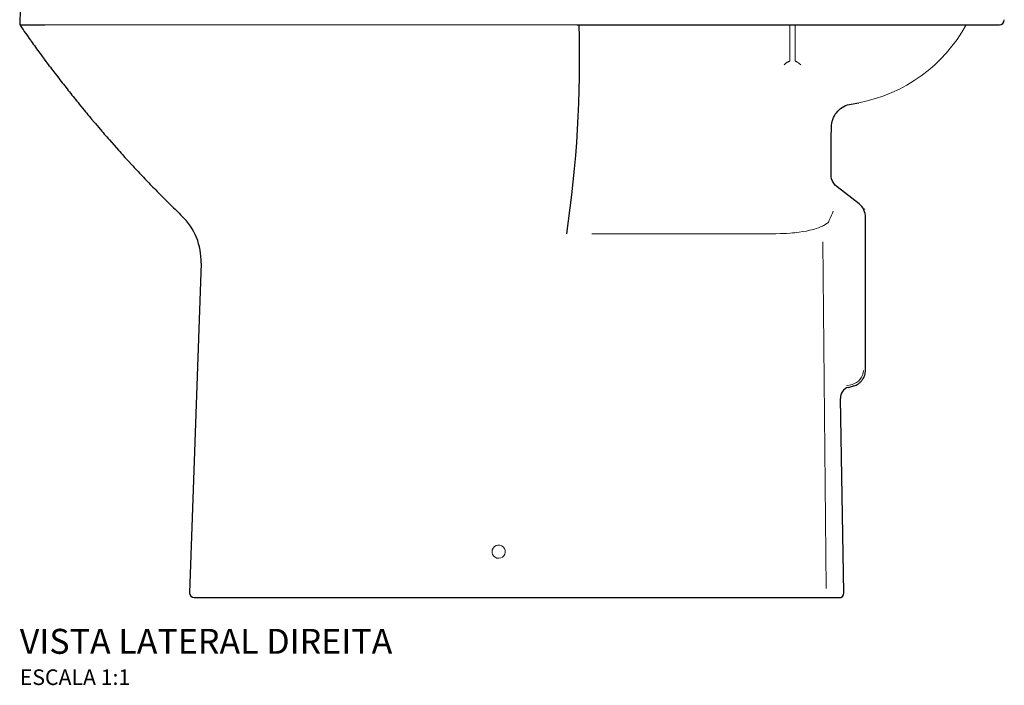
# Model space of a CAD drawing. Units: millimetres. Extents: x -1029 to 1029, y -711 to 1054.
# Drawn here: x -1029 to -397, y 133 to 559 of the extents above; entities that cross this region are included whole.
import ezdxf

# ---------------------------------------------------------------- set-up
doc = ezdxf.new("R2010")
doc.units = ezdxf.units.MM
doc.styles.add('Legenda', font='segoeui.ttf', dxfattribs={"height": 8})

# ---------------------------------------------------------------- blocks, each defined once
blk = doc.blocks.new('KP.460_V2')
at = {"lineweight": 30}
for p, q in [((-646.59, 392.21), (-647.28, 368.39)), ((-647.28, 368.39), (-647.23, 367.55)), ((-647.23, 367.55), (-646.75, 366.42)), ((-289.98, 367.11), (-18.65, 367.11)), ((-18.65, 367.11), (-17.58, 367.3)), ((-17.58, 367.3), (-16.55, 367.95)), ((-16.55, 367.95), (-15.87, 368.98)), ((-15.87, 368.98), (-15.65, 370.37)), ((-640.31, 357.23), (-640.07, 356.88)), ((-640.07, 356.88), (-639.34, 355.87)), ((-639.34, 355.87), (-638.62, 354.85)), ((-638.62, 354.85), (-637.88, 353.83)), ((-637.88, 353.83), (-637.16, 352.82)), ((-637.16, 352.82), (-636.43, 351.8)), ((-636.43, 351.8), (-635.69, 350.8)), ((-635.69, 350.8), (-634.95, 349.79)), ((-634.95, 349.79), (-634.23, 348.77)), ((-634.23, 348.77), (-630.53, 343.74)), ((-630.53, 343.74), (-629.77, 342.74)), ((-629.77, 342.74), (-629.03, 341.73)), ((-629.03, 341.73), (-628.27, 340.73)), ((-628.27, 340.92), (-627.53, 339.93)), ((-627.53, 339.93), (-626.77, 338.93)), ((-626.77, 338.93), (-626.03, 337.94)), ((-626.03, 337.94), (-625.27, 336.94)), ((-625.27, 336.94), (-624.52, 335.95)), ((-624.52, 335.95), (-623.76, 334.94)), ((-623.76, 334.94), (-622.24, 332.97)), ((-622.24, 332.97), (-621.47, 331.98)), ((-621.47, 331.98), (-619.95, 330.01)), ((-619.95, 330.01), (-619.17, 329.02)), ((-619.17, 329.02), (-618.42, 328.03)), ((-618.42, 328.03), (-616.86, 326.06)), ((-616.86, 326.06), (-616.09, 325.09)), ((-616.09, 325.09), (-615.31, 324.1)), ((-615.31, 324.1), (-614.54, 323.13)), ((-614.54, 323.13), (-613.76, 322.14)), ((-613.76, 322.14), (-612.99, 321.17)), ((-612.99, 321.17), (-612.21, 320.19)), ((-612.21, 320.19), (-611.42, 319.22)), ((-611.42, 319.22), (-610.64, 318.25)), ((-610.64, 318.25), (-609.85, 317.28)), ((-609.85, 317.28), (-609.07, 316.31)), ((-609.07, 316.31), (-605.9, 312.43)), ((-605.9, 312.43), (-605.1, 311.48)), ((-605.1, 311.48), (-604.31, 310.51)), ((-604.31, 310.51), (-603.52, 309.56)), ((-603.52, 309.56), (-602.71, 308.59)), ((-602.71, 308.59), (-601.91, 307.63)), ((-601.91, 307.63), (-601.12, 306.66)), ((-601.12, 306.66), (-599.5, 304.76)), ((-599.5, 304.76), (-598.7, 303.81)), ((-598.7, 303.81), (-594.65, 299.05)), ((-594.65, 299.05), (-593.82, 298.1)), ((-593.82, 298.1), (-593.01, 297.16)), ((-593.01, 297.16), (-592.2, 296.21)), ((-592.2, 296.21), (-591.37, 295.27)), ((-591.37, 295.27), (-590.54, 294.32)), ((-590.54, 294.32), (-589.73, 293.39)), ((-589.73, 293.39), (-583.93, 286.85)), ((-126.77, 270.96), (-126.77, 294.96)), ((-583.93, 286.85), (-583.08, 285.91)), ((-583.08, 285.91), (-582.25, 284.98)), ((-582.25, 284.98), (-581.43, 284.06)), ((-581.43, 284.06), (-580.58, 283.13)), ((-580.58, 283.13), (-579.73, 282.21)), ((-579.73, 282.21), (-578.9, 281.29)), ((-578.9, 281.29), (-578.06, 280.36)), ((-578.06, 280.36), (-574.67, 276.69)), ((-574.67, 276.69), (-573.81, 275.77)), ((-573.81, 275.77), (-572.12, 273.94)), ((-572.12, 273.94), (-571.25, 273.04)), ((-571.25, 273.04), (-570.41, 272.12)), ((-570.41, 272.12), (-569.54, 271.21)), ((-569.54, 271.21), (-568.68, 270.31)), ((-568.68, 270.31), (-567.83, 269.41)), ((-567.83, 269.41), (-566.97, 268.49)), ((-566.97, 268.49), (-564.38, 265.79)), ((-564.38, 265.79), (-563.49, 264.9)), ((-126.66, 269.73), (-126.77, 270.96)), ((-126.41, 268.49), (-126.66, 269.73)), ((-125.99, 267.33), (-126.41, 268.49)), ((-125.44, 266.2), (-125.99, 267.33)), ((-124.74, 265.18), (-125.44, 266.2)), ((-563.49, 264.9), (-561.77, 263.1)), ((-561.77, 263.1), (-560.88, 262.2)), ((-560.88, 262.2), (-560.02, 261.3)), ((-560.02, 261.3), (-559.14, 260.42)), ((-559.14, 260.42), (-558.28, 259.52)), ((-558.28, 259.52), (-557.39, 258.64)), ((-123.91, 264.24), (-124.74, 265.18)), ((-122.98, 263.41), (-123.91, 264.24)), ((-108.75, 252.43), (-122.98, 263.41)), ((-557.39, 258.64), (-556.51, 257.74)), ((-556.51, 257.74), (-553.87, 255.09)), ((-553.87, 255.09), (-552.99, 254.21)), ((-552.99, 254.21), (-552.1, 253.33)), ((-552.1, 253.33), (-551.21, 252.45)), ((-551.21, 252.45), (-550.32, 251.57)), ((-550.32, 251.57), (-549.42, 250.68)), ((-549.42, 250.68), (-548.54, 249.8)), ((-548.54, 249.8), (-547.64, 248.94)), ((-547.64, 248.94), (-546.76, 248.06)), ((-546.76, 248.06), (-544.96, 246.33)), ((-107.81, 251.6), (-108.75, 252.43)), ((-106.98, 250.67), (-107.81, 251.6)), ((-106.28, 249.64), (-106.98, 250.67)), ((-105.7, 248.55), (-106.28, 249.64)), ((-105.24, 247.37), (-105.7, 248.55)), ((-104.94, 246.17), (-105.24, 247.37)), ((-544.96, 246.33), (-544.06, 245.45)), ((-544.06, 245.45), (-543.17, 244.58)), ((-104.8, 244.94), (-104.94, 246.17)), ((-104.78, 244.32), (-104.8, 244.94)), ((-104.78, 145.55), (-104.78, 244.32)), ((-530.95, 214.4), (-538.25, 3.1)), ((-104.8, 144.88), (-104.78, 145.55)), ((-107.21, 138.96), (-106.9, 139.34)), ((-106.9, 139.34), (-106.61, 139.73)), ((-106.61, 139.73), (-106.33, 140.15)), ((-106.33, 140.15), (-106.09, 140.56)), ((-106.09, 140.56), (-105.66, 141.41)), ((-105.66, 141.41), (-105.49, 141.83)), ((-105.49, 141.83), (-105.2, 142.64)), ((-105.2, 142.64), (-105.01, 143.42)), ((-105.01, 143.42), (-104.87, 144.17)), ((-104.87, 144.17), (-104.8, 144.88)), ((-115.68, 134.79), (-112.36, 135.68)), ((-112.36, 135.68), (-112.04, 135.76)), ((-112.04, 135.76), (-111.37, 135.99)), ((-111.37, 135.99), (-110.7, 136.28)), ((-110.7, 136.28), (-110, 136.65)), ((-110, 136.65), (-109.29, 137.09)), ((-109.29, 137.09), (-108.59, 137.62)), ((-108.59, 137.62), (-108.22, 137.92)), ((-108.22, 137.92), (-107.88, 138.23)), ((-107.88, 138.23), (-107.55, 138.59)), ((-107.55, 138.59), (-107.21, 138.96)), ((-118.59, 3.05), (-120.7, 127.69)), ((-538.25, 3.1), (-538.07, 1.99)), ((-538.07, 1.99), (-537.44, 0.95)), ((-537.44, 0.95), (-536.43, 0.25)), ((-536.43, 0.25), (-535.25, 0)), ((-535.25, 0), (-121.58, 0)), ((-121.58, 0), (-120.53, 0.19)), ((-120.53, 0.19), (-119.5, 0.83)), ((-119.5, 0.83), (-118.82, 1.85)), ((-118.82, 1.85), (-118.59, 3.05))]:
    blk.add_line(p, q, dxfattribs=at)
for points in [[(-647.04, 367.11), (-631.13, 367.11)], [(-126.77, 294.96), (-126.52, 301.59), (-126.47, 302.82), (-126.31, 304.07), (-126.06, 305.29), (-125.69, 306.49), (-125.23, 307.65), (-124.69, 308.76), (-124.05, 309.84), (-123.31, 310.84), (-122.5, 311.79), (-121.62, 312.68), (-120.67, 313.47), (-119.64, 314.19), (-118.57, 314.83), (-117.44, 315.36), (-116.28, 315.81), (-115.06, 316.15), (-113.84, 316.4), (-108.99, 317.19)]]:
    blk.add_lwpolyline(points, dxfattribs=at)
at = {"lineweight": 15}
for points in [[(-289.98, 367.11), (-631.13, 367.11)], [(-153.27, 367.23), (-153.27, 344.24), (-153.25, 344.1), (-153.27, 344.01), (-153.32, 343.92), (-153.43, 343.81), (-153.55, 343.71), (-153.78, 343.6), (-153.99, 343.55), (-154.27, 343.44), (-154.55, 343.3), (-154.85, 343.13), (-155.29, 342.83), (-155.74, 342.51), (-156.19, 342.16), (-156.93, 341.56)], [(-149.76, 367.23), (-149.76, 344.24), (-149.78, 344.1), (-149.76, 344.01), (-149.71, 343.92), (-149.6, 343.81), (-149.46, 343.71), (-149.25, 343.6), (-149.04, 343.55), (-148.74, 343.44), (-148.49, 343.3), (-148.05, 343.06), (-147.75, 342.84), (-147.17, 342.4), (-146.09, 341.56)], [(-125.48, 247.67), (-125.96, 246.37), (-126.47, 245.08), (-127.07, 243.69), (-127.72, 242.27), (-128.53, 240.67), (-129.15, 240.12), (-129.62, 239.72), (-130.17, 239.33), (-130.58, 239.07), (-131, 238.82), (-131.58, 238.5), (-132.2, 238.2), (-133.48, 237.62), (-134.86, 237.09), (-136.34, 236.58), (-137.31, 236.28), (-138.32, 236), (-139.37, 235.73), (-140.45, 235.47), (-142.65, 234.99), (-144.93, 234.59), (-147.29, 234.23), (-148.67, 234.06), (-150.04, 233.9), (-151.56, 233.74), (-153.09, 233.6), (-155.35, 233.44), (-157.64, 233.34), (-159.19, 233.3), (-162.28, 233.25), (-280.28, 233.25)], [(-105.03, 249.22), (-105.84, 248.82)], [(-132.14, 228.03), (-131.02, 116.99), (-129.91, 5.96)]]:
    blk.add_lwpolyline(points, dxfattribs=at)
blk.add_lwpolyline([(-116.82, 135.66), (-113.23, 136.61, 0.318489), (-105.93, 145.64)], format="xyb", dxfattribs=at)
blk.add_lwpolyline([(-344.28, 29.46), (-344.09, 30.68), (-343.58, 31.81), (-342.75, 32.72), (-341.69, 33.38), (-340.49, 33.68), (-339.26, 33.64), (-338.1, 33.23), (-337.09, 32.51), (-336.33, 31.54), (-335.89, 30.38), (-335.8, 29.14), (-336.07, 27.95), (-336.69, 26.87), (-337.57, 26.01), (-338.68, 25.44), (-339.89, 25.23), (-341.11, 25.35), (-342.26, 25.85), (-343.21, 26.64), (-343.88, 27.68), (-344.23, 28.86)], close=True, dxfattribs=at)
at = {"lineweight": 30}
for centre, radius, start, end in [((111.25, 890.61), 921.6, 214.66551, 215.3628), ((-1034.77, 344.23), 746.67, 351.45196, 1.76492), ((-570.83, 215.82), 39.91, 357.95987, 46.11532), ((-113.89, 128.2), 6.83, 105.15046, 184.31394)]:
    blk.add_arc(centre, radius, start, end, dxfattribs=at)
at = {"lineweight": 15}
blk.add_arc((-127.67, 415.48), 100.05, 280.75534, 331.164, dxfattribs=at)

msp = doc.modelspace()

# ---------------------------------------------------------------- block references
msp.add_blockref('KP.460_V2', (-381.62, 188.78))

# ---------------------------------------------------------------- texts
at = {"style": 'Legenda'}
for s, height, p in [('VISTA LATERAL DIREITA', 16, (-1028.84, 152.78)), ('ESCALA 1:1', 10, (-1028.84, 132.78))]:
    msp.add_text(s, height=height, dxfattribs=at).set_placement(p)

doc.saveas('drawing.dxf')
